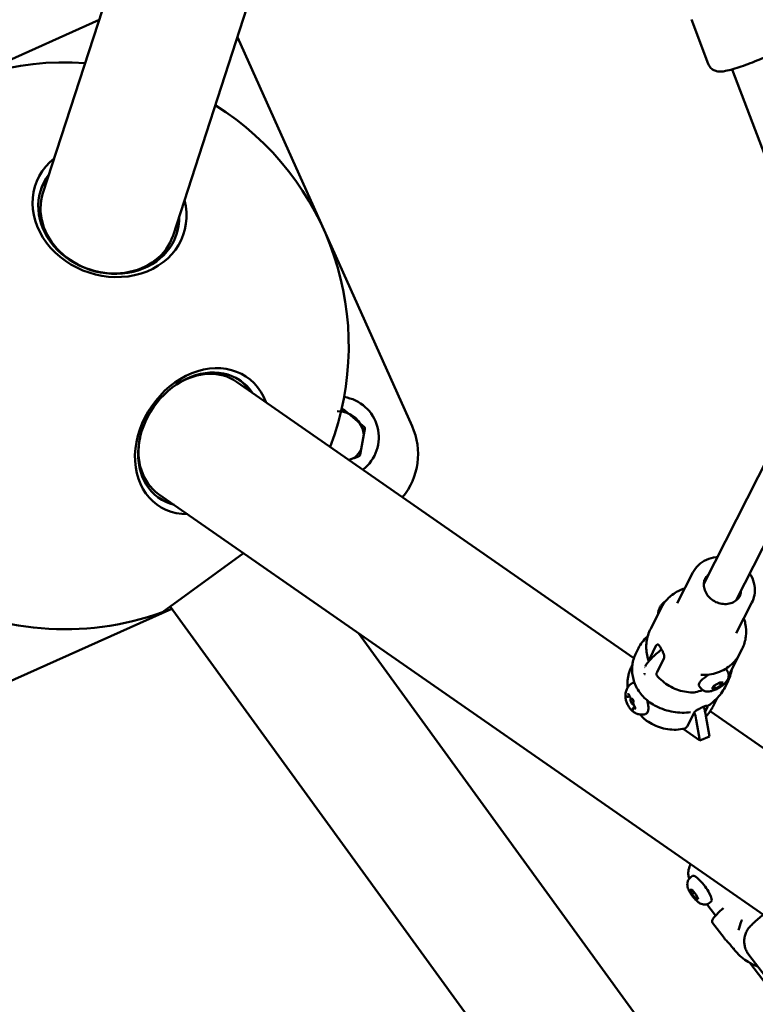
# Model space of a CAD drawing. Units: millimetres. Extents: x -43 to 41257, y 3 to 9962.
# Drawn here: x 3648 to 3972, y 2954 to 3389 of the extents above; entities that cross this region are included whole.
import ezdxf

# ---------------------------------------------------------------- set-up
doc = ezdxf.new("R2010")
doc.units = ezdxf.units.MM
doc.layers.add('MD_Visible', color=7, linetype='Continuous', lineweight=50)
doc.styles.get("Standard").update_dxf_attribs({"font": 'Square-721-BT.ttf'})
doc.dimstyles.new('asd', dxfattribs={"dimtxt": 300, "dimasz": 100, "dimexe": 1.25, "dimexo": 0.625, "dimgap": 80, "dimtad": 1, "dimdec": 0, "dimlfac": 0.1, "dimrnd": 5, "dimtxsty": 'Standard', "dimcen": 0, "dimse1": 1, "dimse2": 1, "dimclre": 6, "dimadec": 0, "dimazin": 0, "dimtfac": 1, "dimtdec": 0, "dimtix": 1, "dimtmove": 2, "dimatfit": 3, "dimfxl": 1, "dimarcsym": 0})

# ---------------------------------------------------------------- blocks, each defined once
blk = doc.blocks.new('*D19')
at = {"color": 0, "lineweight": -2, "transparency": 16777216}
blk.add_line((575.81, 9531.44), (11894.98, 9531.44), dxfattribs=at)
at = {"color": 0, "transparency": 16777216}
for points in [[(575.81, 9548.11), (575.81, 9514.77), (475.81, 9531.44)], [(11894.98, 9548.11), (11894.98, 9514.77), (11994.98, 9531.44)]]:
    blk.add_solid(points, dxfattribs=at)
at = {"layer": 'Defpoints', "color": 0, "transparency": 16777216}
for p in [(11994.98, 9531.44), (11994.98, 4212.99), (475.81, 981.34)]:
    blk.add_point(p, dxfattribs=at)
at = {"color": 0, "transparency": 16777216, "insert": (6235.39, 9765.07), "char_height": 300, "attachment_point": 5}
blk.add_mtext('1150', dxfattribs=at)
blk = doc.blocks.new('*D20')
at = {"color": 0, "lineweight": -2, "transparency": 16777216}
blk.add_line((388.11, 9356.08), (388.11, 103.8), dxfattribs=at)
at = {"color": 0, "transparency": 16777216}
for points in [[(371.44, 9356.08), (404.77, 9356.08), (388.11, 9456.08)], [(371.44, 103.8), (404.77, 103.8), (388.11, 3.8)]]:
    blk.add_solid(points, dxfattribs=at)
at = {"layer": 'Defpoints', "color": 0, "transparency": 16777216}
for p in [(8001.72, 9456.08), (388.11, 3.8), (5635.48, 3.8)]:
    blk.add_point(p, dxfattribs=at)
at = {"color": 0, "transparency": 16777216, "insert": (154.28, 4729.94), "char_height": 300, "attachment_point": 5, "rotation": 90}
blk.add_mtext('945', dxfattribs=at)

msp = doc.modelspace()

# ---------------------------------------------------------------- linework, layer by layer
at = {"layer": 'MD_Visible'}
for p, q in [((3889.55, 4025.28), (3657.81, 3312.05)), ((3783.55, 3503.93), (3715.15, 3293.42)), ((3682.65, 3388.5), (3529.76, 3319.84)), ((3951.17, 3369.02), (3943.75, 3388.53)), ((3820.58, 3209.28), (3743.55, 3380.81)), ((4004.33, 3254.52), (3961.71, 3366.61)), ((3949.26, 3139.76), (4001.81, 3243.43)), ((3743.22, 3228.89), (3918.42, 3107.03)), ((3963.54, 3132.53), (4012.82, 3229.75)), ((3797.59, 3210.58), (3792.47, 3214.92)), ((3798.14, 3199.09), (3799.34, 3205.69)), ((3792.78, 3194.42), (3794.78, 3195.13)), ((3708.79, 3179.38), (4321.45, 2753.24)), ((3710.45, 3127.29), (3746.26, 3153.32)), ((3944.4, 3144.77), (3937.53, 3131.2)), ((3970.45, 3131.57), (3963.57, 3118)), ((3632.18, 3091.79), (3714.6, 3128.8)), ((4614.87, 1889.69), (3713.88, 3129.79)), ((3930.47, 3129.23), (3925.8, 3120.01)), ((4056.64, 2760.61), (3796.92, 3118.08)), ((3925.22, 3106.64), (3928.29, 3112.71)), ((3920.4, 3111.37), (3919.38, 3109.36)), ((3966.15, 3111.14), (3961.48, 3101.92)), ((3917.76, 3104.15), (3917.48, 3103.59)), ((3918.42, 3107.02), (3918.42, 3107.02)), ((3928.6, 3100.82), (3931.67, 3106.89)), ((3959.71, 3101.17), (3959.2, 3102.04)), ((3953.72, 3094.78), (3956.23, 3096.22)), ((3956.13, 3096.16), (3956.82, 3094.96)), ((3956.23, 3096.22), (3957.78, 3096.31)), ((3957.78, 3096.31), (3956.82, 3094.96)), ((3959.63, 3096.28), (3958.62, 3094.27)), ((3947.6, 3094.14), (3947.1, 3095.01)), ((3952.77, 3093.44), (3953.72, 3094.78)), ((3954.32, 3093.53), (3952.77, 3093.44)), ((3953.65, 3094.68), (3954.32, 3093.53)), ((3956.82, 3094.96), (3954.32, 3093.53)), ((3956.29, 3091.69), (3956.29, 3091.69)), ((3915.85, 3089.98), (3916.53, 3090.28)), ((3917.09, 3089.28), (3917.09, 3089.28)), ((3955.12, 3089.38), (3953.15, 3085.51)), ((3918.25, 3085.27), (3918.84, 3085.53)), ((3918.31, 3086.54), (3918.28, 3086.53)), ((3944.92, 3082.98), (3941.85, 3076.91)), ((3950.87, 3085.55), (3949.78, 3083.39)), ((3952.05, 3083.63), (4128.28, 2961.05)), ((3947.42, 3070.74), (3945.87, 3079.83)), ((3950.12, 3081.62), (3951.68, 3072.53)), ((3940.11, 3075.83), (3947.42, 3070.74)), ((3947.42, 3070.74), (3951.68, 3072.53)), ((3943.45, 3010.39), (3944.28, 3010.99)), ((3944, 3002.94), (3943.15, 3004.93)), ((3943.15, 3004.93), (3944.1, 3004.81)), ((3944.1, 3004.81), (3945.89, 3002.7)), ((3945.04, 3003.7), (3944, 3002.94)), ((3945.79, 3000.83), (3944, 3002.94)), ((3946.47, 3001.33), (3945.79, 3000.83)), ((3946.73, 3000.71), (3945.79, 3000.83)), ((3945.89, 3002.7), (3946.73, 3000.71)), ((3954.44, 2993.53), (3950.61, 2998.53)), ((3951.68, 2999.07), (3952.51, 2999.66)), ((3958.19, 2983.64), (3953.12, 2990.26)), ((3977.85, 2964.78), (3969.08, 2976.24)), ((3981.47, 2957.09), (3969.59, 2972.62))]:
    msp.add_line(p, q, dxfattribs=at)
at = {"layer": 'MD_Visible', "extrusion": (0, 0, -1)}
for start, end in [(11.8211, 94.0425), (121.9573, 200.8638), (249.9709, 299.8158)]:
    msp.add_arc((-3667.64, 3244.73), 125, start, end, dxfattribs=at)
at = {"layer": 'MD_Visible'}
for centre, radius, start, end in [((3787.91, 3204.36), 18, 307.7704, 81.4845), ((3787.91, 3204.36), 11.5, 6.654, 91.6732), ((3787.91, 3204.36), 12.5, 78.0542, 81.339), ((3787.91, 3204.36), 12.5, 18.0542, 21.339), ((3793.22, 3196.99), 30, 320.6535, 24.1853), ((3787.91, 3204.36), 11.5, 306.654, 332.7392), ((3787.91, 3204.36), 12.5, 318.0542, 321.339)]:
    msp.add_arc(centre, radius, start, end, dxfattribs=at)
for centre, major_axis, ratio, start_param, end_param in [((3687.16, 3304.82), (-32.71, 10.63), 0.850651, 5.781158, 9.926805), ((3686.48, 3302.73), (-29.96, 9.73), 0.850651, 5.98936, 6.263898), ((3686.48, 3302.73), (-29.96, 9.73), 0.850651, 3.160879, 3.435419), ((3728.1, 3202.67), (19.64, 28.24), 0.790151, 5.781158, 9.926805), ((3726, 3204.14), (17.99, 25.86), 0.790151, 5.989359, 6.258978), ((3726, 3204.14), (17.99, 25.86), 0.790151, 3.1658, 3.435418), ((3922.96, 3100.26), (-0.033, -0.186), 0.601133, 2.11961, 2.486568), ((3957.36, 3114.78), (-39.12, -9.57), 0.379195, 0.421136, 0.431522), ((3923.32, 3099.69), (-0.01, -0.192), 0.479128, 2.548042, 2.942665), ((3917.68, 3087.9), (0.6, -1.38), 0.378267, 3.132845, 6.340766), ((3917.68, 3087.9), (0.6, -1.38), 0.378267, 1.536182, 2.358311), ((3935.8, 3086.83), (7.75, -18.44), 0.38371, 1.230482, 1.230483), ((3935.8, 3086.83), (7.75, -18.44), 0.38371, 1.026801, 1.218575), ((3946.31, 3082.53), (-1.01, 0.93), 0.582708, 6.034453, 6.244191), ((3968.58, 2990.08), (-2.55, 1.58), 0.964109, 0, 0.000023), ((3961.69, 2987.94), (-2.88, 0.85), 0.767439, 3.141547, 3.141593), ((3994.03, 3001.92), (23.18, 32.94), 0.785397, 2.731239, 2.741625), ((3994.03, 3001.92), (-37.02, -15.87), 0.655771, 0.333214, 0.343601), ((3962.42, 2978.9), (-0.203, 0.261), 0.097273, 3.203642, 3.598265), ((3962.48, 2979.1), (-0.226, 0.311), 0.103265, 2.792216, 3.159174)]:
    msp.add_ellipse(centre, major_axis=major_axis, ratio=ratio, start_param=start_param, end_param=end_param, dxfattribs=at)
at = {"layer": 'MD_Visible', "extrusion": (0, 0, -1)}
for centre, major_axis, ratio, start_param, end_param in [((3686.8, 3303.72), (29.96, -9.73), 0.850651, 5.989359, 9.718604), ((3686.48, 3302.73), (28.67, -9.32), 0.850651, 0, 3.141593), ((3726.99, 3203.45), (-17.99, -25.86), 0.790151, 5.989359, 9.718604), ((3726, 3204.14), (-17.22, -24.75), 0.790151, 2.066118, 3.141593), ((3726, 3204.14), (-17.22, -24.75), 0.790151, 0, 1.075475), ((3955.09, 3133.57), (9.45, -4.79), 0.883087, 3.774892, 3.857166), ((3955.09, 3133.57), (9.45, -4.79), 0.883087, 5.567612, 5.649885), ((3957.36, 3114.78), (-22.71, -33.26), 0.794185, 0.671912, 0.682298), ((3953.15, 3098.53), (-6.05, -3.52), 0.277619, 0, 1.461465), ((3947.89, 3098.69), (-0.023, 1), 0.858111, 0.000124, 0.002493), ((3953.15, 3098.53), (-6.05, -3.52), 0.277619, 2.932121, 3.141593), ((3940.03, 3103.85), (-21.41, 0.44), 0.866254, 3.536727, 3.536731), ((3940.06, 3088.62), (-7.75, 18.44), 0.38371, 1.890431, 2.114792), ((3951.22, 3084.81), (0.25, -1.14), 0.011949, 2.911355, 3.134531), ((3948.39, 3005.33), (-4.11, 5.66), 0.246936, 0, 3.141593), ((3957.81, 2995.42), (0.674, -0.738), 0.661969, 3.141593, 3.141613)]:
    msp.add_ellipse(centre, major_axis=major_axis, ratio=ratio, start_param=start_param, end_param=end_param, dxfattribs=at)
at = {"layer": 'MD_Visible'}
for points, knots in [([(3982.95, 3381.1), (3983.15, 3380.57), (3983.25, 3380.01), (3983.3, 3378.94), (3983.23, 3378.43), (3983, 3377.48), (3982.81, 3377.08), (3982.4, 3376.32), (3982.18, 3376.03), (3981.67, 3375.43), (3981.41, 3375.19), (3980.55, 3374.45), (3980.01, 3374.11), (3978.75, 3373.36), (3978.04, 3372.98), (3976.14, 3372.03), (3974.89, 3371.45), (3972.3, 3370.34), (3970.99, 3369.81), (3968.35, 3368.8), (3967.03, 3368.32), (3964.48, 3367.45), (3963.24, 3367.05), (3960.9, 3366.38), (3959.82, 3366.1), (3958.13, 3365.76), (3957.49, 3365.66), (3956.24, 3365.61), (3955.73, 3365.59), (3954.41, 3365.91), (3953.83, 3366.09), (3952.65, 3366.88), (3952.14, 3367.33), (3951.5, 3368.28), (3951.31, 3368.64), (3951.17, 3369.02)], [0.39038, 0.39038, 0.39038, 0.39038, 0.426402, 0.426402, 0.466018, 0.466018, 0.516361, 0.516361, 0.584106, 0.584106, 0.686445, 0.686445, 0.946364, 0.946364, 1.215322, 1.215322, 1.590393, 1.590393, 1.930474, 1.930474, 2.264873, 2.264873, 2.60288, 2.60288, 2.961514, 2.961514, 3.219976, 3.219976, 3.374956, 3.374956, 3.455506, 3.455506, 3.506118, 3.506118, 3.531972, 3.531972, 3.531972, 3.531972]), ([(3944.4, 3144.77), (3945.03, 3146), (3945.87, 3147.12), (3947.9, 3149.03), (3949.09, 3149.82), (3951.72, 3151), (3953.16, 3151.38), (3954.85, 3151.55), (3955.05, 3151.57), (3955.26, 3151.58)], [4.0792562, 4.0792562, 4.0792562, 4.0792562, 4.3881567, 4.3881567, 4.6999639, 4.6999639, 5.018207, 5.018207, 5.0623709, 5.0623709, 5.0623709, 5.0623709]), ([(3949.77, 3142.05), (3950.11, 3142.61), (3950.53, 3143.13), (3951.13, 3143.66), (3951.22, 3143.74), (3951.32, 3143.81)], [4.1431735, 4.1431735, 4.1431735, 4.1431735, 4.4107482, 4.4107482, 4.4605531, 4.4605531, 4.4605531, 4.4605531]), ([(3969.53, 3144.35), (3969.75, 3144), (3969.96, 3143.65), (3970.85, 3141.95), (3971.34, 3140.53), (3971.81, 3137.64), (3971.8, 3136.19), (3971.33, 3133.67), (3970.96, 3132.58), (3970.45, 3131.57)], [6.2377342, 6.2377342, 6.2377342, 6.2377342, 6.3255637, 6.3255637, 6.6490477, 6.6490477, 6.9662326, 6.9662326, 7.2208488, 7.2208488, 7.2208488, 7.2208488]), ([(3965.31, 3134.7), (3964.94, 3133.98), (3964.44, 3133.32), (3963.21, 3132.22), (3962.49, 3131.78), (3960.91, 3131.14), (3960.05, 3130.95), (3958.29, 3130.83), (3957.39, 3130.9), (3955.63, 3131.31), (3954.77, 3131.63), (3953.17, 3132.51), (3952.44, 3133.06), (3951.17, 3134.32), (3950.63, 3135.03), (3949.81, 3136.55), (3949.52, 3137.36), (3949.23, 3138.99), (3949.22, 3139.81), (3949.46, 3141.26), (3949.67, 3141.89), (3949.97, 3142.48)], [0.937664, 0.937664, 0.937664, 0.937664, 1.269156, 1.269156, 1.596726, 1.596726, 1.917204, 1.917204, 2.23275, 2.23275, 2.546034, 2.546034, 2.858799, 2.858799, 3.172431, 3.172431, 3.488839, 3.488839, 3.81073, 3.81073, 4.079256, 4.079256, 4.079256, 4.079256]), ([(3940.86, 3137.77), (3939.82, 3137.46), (3938.81, 3137.05), (3936.09, 3135.66), (3934.49, 3134.47), (3932.08, 3131.91), (3931.18, 3130.62), (3930.47, 3129.23)], [7.7442157, 7.7442157, 7.7442157, 7.7442157, 7.9162025, 7.9162025, 8.2330975, 8.2330975, 8.4871144, 8.4871144, 8.4871144, 8.4871144]), ([(3965.59, 3136.58), (3965.58, 3136.3), (3965.55, 3136.02), (3965.42, 3135.24), (3965.28, 3134.75), (3965.08, 3134.29)], [6.839552, 6.839552, 6.839552, 6.839552, 6.9523224, 6.9523224, 7.1569315, 7.1569315, 7.1569315, 7.1569315]), ([(3930.71, 3130.69), (3930.58, 3130.54), (3930.45, 3130.37), (3930.16, 3129.96), (3930.01, 3129.73), (3929.71, 3129.15), (3929.55, 3128.81), (3929.28, 3127.93), (3929.16, 3127.39), (3929.13, 3126.68), (3929.13, 3126.63), (3929.13, 3126.59)], [4.2943262, 4.2943262, 4.2943262, 4.2943262, 4.417074, 4.417074, 4.5398218, 4.5398218, 4.6625696, 4.6625696, 4.7853174, 4.7853174, 4.7937712, 4.7937712, 4.7937712, 4.7937712]), ([(3930.71, 3130.69), (3930.93, 3130.95), (3931.22, 3131.23), (3931.78, 3131.7), (3932.04, 3131.89), (3932.32, 3132.08)], [1.9888591, 1.9888591, 1.9888591, 1.9888591, 2.3518812, 2.3518812, 2.608844, 2.608844, 2.608844, 2.608844]), ([(3966.15, 3111.14), (3967, 3112.83), (3967.56, 3114.67), (3968.03, 3118.46), (3967.94, 3120.41), (3967.37, 3123.08), (3967.16, 3123.83), (3966.9, 3124.57)], [5.3455218, 5.3455218, 5.3455218, 5.3455218, 5.6534948, 5.6534948, 5.9645784, 5.9645784, 6.0884205, 6.0884205, 6.0884205, 6.0884205]), ([(3925.8, 3120.01), (3925.34, 3119.1), (3924.96, 3118.16), (3924.36, 3116.22), (3924.15, 3115.23), (3923.89, 3113.23), (3923.84, 3112.22), (3923.91, 3110.23), (3924.03, 3109.24), (3924.4, 3107.36), (3924.64, 3106.48), (3924.95, 3105.62)], [2.2039291, 2.2039291, 2.2039291, 2.2039291, 2.3551714, 2.3551714, 2.5064136, 2.5064136, 2.6576559, 2.6576559, 2.8088981, 2.8088981, 2.9498391, 2.9498391, 2.9498391, 2.9498391]), ([(3920.41, 3111.4), (3921.37, 3113.28), (3922.67, 3115.01), (3924.31, 3116.59), (3924.43, 3116.7), (3924.55, 3116.81)], [0, 0, 0, 0, 0.6927641, 0.6927641, 0.7445503, 0.7445503, 0.7445503, 0.7445503]), ([(3928.29, 3112.71), (3928.39, 3112.89), (3928.52, 3113.01), (3928.82, 3113.05), (3929, 3112.98), (3929.36, 3112.69), (3929.58, 3112.46), (3930.02, 3111.88), (3930.25, 3111.52), (3930.68, 3110.79), (3930.9, 3110.36), (3931.29, 3109.52), (3931.46, 3109.1), (3931.69, 3108.35), (3931.77, 3107.98), (3931.81, 3107.34), (3931.77, 3107.08), (3931.67, 3106.89)], [0, 0, 0, 0, 0.132135, 0.132135, 0.264271, 0.264271, 0.396402, 0.396402, 0.528533, 0.528533, 0.660664, 0.660664, 0.792795, 0.792795, 0.92493, 0.92493, 1.057066, 1.057066, 1.057066, 1.057066]), ([(3930.63, 3110.86), (3930.61, 3110.85), (3930.59, 3110.83), (3928.9, 3109.52), (3927.4, 3108.21), (3924.98, 3105.73), (3924.02, 3104.56), (3923.3, 3103.37)], [3.988814, 3.988814, 3.988814, 3.988814, 3.992525, 3.992525, 4.3315283, 4.3315283, 4.648801, 4.648801, 4.648801, 4.648801]), ([(3924.97, 3105.64), (3924.96, 3105.72), (3924.96, 3105.81), (3925, 3106.12), (3925.09, 3106.38), (3925.22, 3106.64)], [-7.5354991, -7.5354991, -7.5354991, -7.5354991, -7.4614605, -7.4614605, -7.2778982, -7.2778982, -7.2778982, -7.2778982]), ([(3947.87, 3099.69), (3949.15, 3099.62), (3950.43, 3099.67), (3952.93, 3100), (3954.16, 3100.28), (3956.5, 3101.07), (3957.62, 3101.58), (3959.71, 3102.81), (3960.68, 3103.53), (3962.44, 3105.14), (3963.22, 3106.04), (3963.89, 3107.01)], [4.236808, 4.236808, 4.236808, 4.236808, 4.4344025, 4.4344025, 4.6319969, 4.6319969, 4.8295914, 4.8295914, 5.0271858, 5.0271858, 5.2247803, 5.2247803, 5.2247803, 5.2247803]), ([(3915.55, 3095.06), (3915.53, 3095.65), (3915.55, 3096.23), (3915.64, 3097.4), (3915.71, 3097.98), (3915.91, 3099.14), (3916.04, 3099.72), (3916.35, 3100.86), (3916.54, 3101.42), (3916.97, 3102.52), (3917.21, 3103.06), (3917.48, 3103.59)], [2.0676986, 2.0676986, 2.0676986, 2.0676986, 2.1558509, 2.1558509, 2.2440031, 2.2440031, 2.3321554, 2.3321554, 2.4203076, 2.4203076, 2.5084599, 2.5084599, 2.5084599, 2.5084599]), ([(3927.55, 3086.18), (3925.66, 3087.23), (3923.89, 3088.59), (3921.05, 3091.61), (3919.91, 3093.31), (3918.34, 3096.77), (3917.86, 3098.57), (3917.59, 3101.32), (3917.58, 3102.3), (3917.66, 3103.27)], [0, 0, 0, 0, 0.650404, 0.650404, 1.263274, 1.263274, 1.844537, 1.844537, 2.1645, 2.1645, 2.1645, 2.1645]), ([(3917.66, 3103.27), (3917.67, 3103.39), (3917.68, 3103.5), (3917.71, 3103.73), (3917.72, 3103.84), (3917.73, 3103.96)], [0, 0, 0, 0, 0.03852823, 0.03852823, 0.07706986, 0.07706986, 0.07706986, 0.07706986]), ([(3923.07, 3103.02), (3923.07, 3103.02), (3923.08, 3103.02), (3923.08, 3103.03), (3923.09, 3103.04), (3923.09, 3103.05)], [0.45210707, 0.45210707, 0.45210707, 0.45210707, 0.49205095, 0.49205095, 0.51691711, 0.51691711, 0.51691711, 0.51691711]), ([(3928.53, 3099.38), (3928.49, 3099.43), (3928.46, 3099.47), (3928.36, 3099.67), (3928.32, 3099.86), (3928.38, 3100.31), (3928.47, 3100.57), (3928.6, 3100.82)], [-2.8494011, -2.8494011, -2.8494011, -2.8494011, -2.7930906, -2.7930906, -2.6095283, -2.6095283, -2.4259661, -2.4259661, -2.4259661, -2.4259661]), ([(3959.71, 3101.17), (3959.91, 3100.82), (3960.05, 3100.45), (3960.21, 3099.69), (3960.22, 3099.32), (3960.15, 3098.58), (3960.06, 3098.25), (3959.8, 3097.54), (3959.62, 3097.23), (3959.07, 3096.4), (3958.68, 3096), (3957.72, 3095.13), (3957.12, 3094.68), (3955.98, 3093.94), (3955.45, 3093.64), (3954.36, 3093.1), (3953.81, 3092.87), (3952.58, 3092.46), (3951.93, 3092.27), (3950.75, 3092.27), (3950.44, 3092.29), (3949.86, 3092.42), (3949.62, 3092.48), (3948.99, 3092.75), (3948.55, 3093.01), (3947.95, 3093.62), (3947.76, 3093.87), (3947.6, 3094.14)], [3.642193, 3.642193, 3.642193, 3.642193, 3.734168, 3.734168, 3.835049, 3.835049, 3.964641, 3.964641, 4.158962, 4.158962, 4.55026, 4.55026, 5.049845, 5.049845, 5.447159, 5.447159, 5.84937, 5.84937, 6.338011, 6.338011, 6.48895, 6.48895, 6.57764, 6.57764, 6.71235, 6.71235, 6.783786, 6.783786, 6.783786, 6.783786]), ([(3961.48, 3101.92), (3961.41, 3101.79), (3961.33, 3101.65), (3961.19, 3101.37), (3961.11, 3101.24), (3960.95, 3100.97), (3960.88, 3100.83), (3960.71, 3100.57), (3960.63, 3100.44), (3960.46, 3100.17), (3960.37, 3100.04), (3960.29, 3099.92)], [0.9376635, 0.9376635, 0.9376635, 0.9376635, 0.9608651, 0.9608651, 0.9840667, 0.9840667, 1.0072683, 1.0072683, 1.0304699, 1.0304699, 1.0536714, 1.0536714, 1.0536714, 1.0536714]), ([(3914.83, 3088.87), (3914.78, 3089.14), (3914.73, 3089.43), (3914.68, 3090.06), (3914.66, 3090.4), (3914.69, 3091.17), (3914.74, 3091.61), (3914.99, 3092.63), (3915.19, 3093.23), (3915.93, 3094.47), (3916.44, 3095.11), (3917.24, 3095.73), (3917.35, 3095.81), (3917.46, 3095.88)], [3.2423712, 3.2423712, 3.2423712, 3.2423712, 3.4396469, 3.4396469, 3.6369226, 3.6369226, 3.8341983, 3.8341983, 4.031474, 4.031474, 4.2033344, 4.2033344, 4.2287497, 4.2287497, 4.2287497, 4.2287497]), ([(3917.46, 3095.88), (3917.72, 3096.06), (3918.04, 3096.14), (3918.46, 3096.14), (3918.57, 3096.13), (3918.68, 3096.11)], [4.2287497, 4.2287497, 4.2287497, 4.2287497, 4.4662059, 4.4662059, 4.5492095, 4.5492095, 4.5492095, 4.5492095]), ([(3944.34, 3091.89), (3943.13, 3091.9), (3941.92, 3092.03), (3939.56, 3092.48), (3938.4, 3092.81), (3936.15, 3093.65), (3935.06, 3094.16), (3932.99, 3095.37), (3932.01, 3096.06), (3930.17, 3097.61), (3929.31, 3098.46), (3928.53, 3099.38)], [2.0018555, 2.0018555, 2.0018555, 2.0018555, 2.192787, 2.192787, 2.3837184, 2.3837184, 2.5746499, 2.5746499, 2.7655814, 2.7655814, 2.9565128, 2.9565128, 2.9565128, 2.9565128]), ([(3960.81, 3099.2), (3960.8, 3099.19), (3960.8, 3099.18), (3960.8, 3099.17), (3960.79, 3099.16), (3960.79, 3099.15), (3960.79, 3099.14)], [0.0046911307, 0.0046911307, 0.0046911307, 0.0046911307, 0.0047547705, 0.0047547705, 0.0047547705, 0.0048242313, 0.0048242313, 0.0048242313, 0.0048242313]), ([(3916.3, 3090.83), (3916.3, 3090.83), (3916.3, 3090.83), (3916.23, 3090.92), (3916.16, 3091), (3916.05, 3091.11), (3916, 3091.14), (3915.9, 3091.19), (3915.85, 3091.2), (3915.75, 3091.2), (3915.7, 3091.18), (3915.66, 3091.14), (3915.65, 3091.14), (3915.65, 3091.14)], [-0.0006567, -0.0006567, -0.0006567, -0.0006567, 0, 0, 0.0394171, 0.0394171, 0.0702393, 0.0702393, 0.1010616, 0.1010616, 0.1404787, 0.1404787, 0.1411354, 0.1411354, 0.1411354, 0.1411354]), ([(3916.01, 3091.11), (3916.01, 3091.11), (3916.01, 3091.11), (3916.02, 3091.11), (3916.04, 3091.1), (3916.08, 3091.07), (3916.1, 3091.04), (3916.16, 3090.98), (3916.2, 3090.94), (3916.27, 3090.83), (3916.31, 3090.77), (3916.39, 3090.63), (3916.42, 3090.56), (3916.48, 3090.42), (3916.5, 3090.36), (3916.52, 3090.3)], [4.592237, 4.592237, 4.592237, 4.592237, 4.693724, 4.693724, 4.882244, 4.882244, 5.100423, 5.100423, 5.352369, 5.352369, 5.628759, 5.628759, 5.917819, 5.917819, 6.149505, 6.149505, 6.149505, 6.149505]), ([(3948.71, 3092.95), (3947.6, 3092.53), (3946.53, 3092.2), (3945.15, 3091.93), (3944.74, 3091.88), (3944.34, 3091.89)], [1.4741771, 1.4741771, 1.4741771, 1.4741771, 1.8828041, 1.8828041, 2.0793165, 2.0793165, 2.0793165, 2.0793165]), ([(3958.62, 3094.27), (3957.64, 3092.35), (3956.31, 3090.56), (3953.61, 3087.87), (3952.34, 3086.85), (3950.99, 3085.96)], [0, 0, 0, 0, 0.70276, 0.70276, 1.207273, 1.207273, 1.207273, 1.207273]), ([(3914.85, 3090.48), (3914.85, 3090.48), (3914.85, 3090.48), (3914.81, 3090.44), (3914.78, 3090.4), (3914.75, 3090.29), (3914.74, 3090.23), (3914.73, 3090.09), (3914.73, 3090.01), (3914.74, 3089.82), (3914.76, 3089.71), (3914.79, 3089.58), (3914.79, 3089.58), (3914.79, 3089.58)], [-0.0006567, -0.0006567, -0.0006567, -0.0006567, 0, 0, 0.0394171, 0.0394171, 0.0702393, 0.0702393, 0.1010616, 0.1010616, 0.1404787, 0.1404787, 0.1411354, 0.1411354, 0.1411354, 0.1411354]), ([(3914.83, 3088.87), (3914.88, 3088.62), (3914.95, 3088.36), (3915.1, 3087.85), (3915.19, 3087.58), (3915.39, 3087.06), (3915.5, 3086.81), (3915.74, 3086.3), (3915.87, 3086.06), (3916.15, 3085.59), (3916.29, 3085.37), (3916.44, 3085.16)], [3.040814, 3.040814, 3.040814, 3.040814, 3.24657, 3.24657, 3.452327, 3.452327, 3.658083, 3.658083, 3.863839, 3.863839, 4.069596, 4.069596, 4.069596, 4.069596]), ([(3915.05, 3090.32), (3915.05, 3090.32), (3915.05, 3090.32), (3915.06, 3090.32), (3915.06, 3090.32), (3915.09, 3090.3), (3915.1, 3090.29), (3915.14, 3090.26), (3915.16, 3090.24), (3915.18, 3090.22)], [4.5922367, 4.5922367, 4.5922367, 4.5922367, 4.620189, 4.620189, 4.7808952, 4.7808952, 4.9416013, 4.9416013, 5.1023074, 5.1023074, 5.1023074, 5.1023074]), ([(3915.18, 3090.22), (3915.21, 3090.19), (3915.25, 3090.15), (3915.33, 3090.09), (3915.36, 3090.06), (3915.45, 3090.01), (3915.49, 3089.99), (3915.58, 3089.96), (3915.63, 3089.95), (3915.74, 3089.95), (3915.8, 3089.96), (3915.85, 3089.98)], [4.3224705, 4.3224705, 4.3224705, 4.3224705, 4.4831767, 4.4831767, 4.6438828, 4.6438828, 4.8045889, 4.8045889, 4.9652951, 4.9652951, 5.1260012, 5.1260012, 5.1260012, 5.1260012]), ([(3915.39, 3087.18), (3915.39, 3087.18), (3915.39, 3087.18), (3915.42, 3087.06), (3915.46, 3086.94), (3915.55, 3086.72), (3915.59, 3086.63), (3915.68, 3086.44), (3915.73, 3086.35), (3915.84, 3086.16), (3915.9, 3086.06), (3915.97, 3085.98), (3915.97, 3085.97), (3915.97, 3085.97)], [-0.0006567, -0.0006567, -0.0006567, -0.0006567, 0, 0, 0.0394171, 0.0394171, 0.0702393, 0.0702393, 0.1010616, 0.1010616, 0.1404787, 0.1404787, 0.1411354, 0.1411354, 0.1411354, 0.1411354]), ([(3916.52, 3090.3), (3916.56, 3090.18), (3916.61, 3090.05), (3916.72, 3089.81), (3916.78, 3089.7), (3916.92, 3089.49), (3916.99, 3089.39), (3917.15, 3089.22), (3917.23, 3089.15), (3917.37, 3089.08), (3917.42, 3089.06), (3917.54, 3089.03), (3917.61, 3089.03), (3917.68, 3089.05)], [3.275273, 3.275273, 3.275273, 3.275273, 3.623214, 3.623214, 3.967674, 3.967674, 4.32039, 4.32039, 4.685797, 4.685797, 4.85917, 4.85917, 5.068265, 5.068265, 5.068265, 5.068265]), ([(3917.67, 3089.05), (3917.67, 3089.05), (3917.67, 3089.05), (3917.69, 3089.05), (3917.7, 3089.04), (3917.74, 3089), (3917.77, 3088.98), (3917.83, 3088.91), (3917.87, 3088.87), (3917.94, 3088.76), (3917.98, 3088.7), (3918.06, 3088.56), (3918.09, 3088.48), (3918.15, 3088.33), (3918.18, 3088.25), (3918.22, 3088.11), (3918.24, 3088.04), (3918.25, 3087.92), (3918.25, 3087.87), (3918.25, 3087.79), (3918.25, 3087.77), (3918.24, 3087.75), (3918.24, 3087.74), (3918.24, 3087.74)], [4.592237, 4.592237, 4.592237, 4.592237, 4.705721, 4.705721, 4.895608, 4.895608, 5.116109, 5.116109, 5.370036, 5.370036, 5.647612, 5.647612, 5.937145, 5.937145, 6.229038, 6.229038, 6.514074, 6.514074, 6.780002, 6.780002, 7.01123, 7.01123, 7.14691, 7.14691, 7.14691, 7.14691]), ([(3918.28, 3087.89), (3918.28, 3087.89), (3918.28, 3087.89), (3918.25, 3088.01), (3918.22, 3088.14), (3918.15, 3088.36), (3918.11, 3088.45), (3918.02, 3088.64), (3917.97, 3088.73), (3917.84, 3088.92), (3917.77, 3089.01), (3917.7, 3089.1), (3917.7, 3089.1), (3917.7, 3089.1)], [-0.0006567, -0.0006567, -0.0006567, -0.0006567, 0, 0, 0.0394171, 0.0394171, 0.0702393, 0.0702393, 0.1010616, 0.1010616, 0.1404787, 0.1404787, 0.1411354, 0.1411354, 0.1411354, 0.1411354]), ([(3918.24, 3087.74), (3918.2, 3087.68), (3918.17, 3087.62), (3918.13, 3087.45), (3918.13, 3087.34), (3918.15, 3087.1), (3918.17, 3086.98), (3918.24, 3086.73), (3918.28, 3086.6), (3918.39, 3086.36), (3918.45, 3086.24), (3918.54, 3086.07), (3918.58, 3086.02), (3918.61, 3085.97)], [2.229503, 2.229503, 2.229503, 2.229503, 2.456371, 2.456371, 2.818025, 2.818025, 3.183431, 3.183431, 3.534431, 3.534431, 3.878702, 3.878702, 4.05511, 4.05511, 4.05511, 4.05511]), ([(3924.26, 3088.43), (3924.41, 3087.93), (3924.53, 3087.44), (3924.75, 3086.28), (3924.82, 3085.62), (3924.81, 3084.43), (3924.73, 3083.89), (3924.39, 3083), (3924.12, 3082.64), (3923.61, 3082.36), (3923.48, 3082.31), (3923.35, 3082.28)], [6.172707, 6.172707, 6.172707, 6.172707, 6.39866, 6.39866, 6.730658, 6.730658, 7.072826, 7.072826, 7.404717, 7.404717, 7.510396, 7.510396, 7.510396, 7.510396]), ([(3923.35, 3082.28), (3922.7, 3082.13), (3922.07, 3082.1), (3920.85, 3082.19), (3920.28, 3082.33), (3919.19, 3082.73), (3918.72, 3083), (3917.96, 3083.53), (3917.66, 3083.78), (3917.15, 3084.27), (3916.94, 3084.51), (3916.64, 3084.88), (3916.54, 3085.02), (3916.44, 3085.16)], [1.2272111, 1.2272111, 1.2272111, 1.2272111, 1.3522964, 1.3522964, 1.5010155, 1.5010155, 1.6982912, 1.6982912, 1.8955669, 1.8955669, 2.0928426, 2.0928426, 2.2135896, 2.2135896, 2.2135896, 2.2135896]), ([(3917.37, 3084.24), (3917.37, 3084.24), (3917.37, 3084.24), (3917.44, 3084.15), (3917.52, 3084.08), (3917.65, 3083.98), (3917.7, 3083.94), (3917.8, 3083.89), (3917.84, 3083.88), (3917.93, 3083.88), (3917.97, 3083.89), (3918.01, 3083.93), (3918.01, 3083.93), (3918.02, 3083.93)], [-0.0006567, -0.0006567, -0.0006567, -0.0006567, 0, 0, 0.0394171, 0.0394171, 0.0702393, 0.0702393, 0.1010616, 0.1010616, 0.1404787, 0.1404787, 0.1411354, 0.1411354, 0.1411354, 0.1411354]), ([(3918.25, 3085.27), (3918.19, 3085.25), (3918.15, 3085.21), (3918.06, 3085.13), (3918.03, 3085.07), (3917.99, 3084.96), (3917.98, 3084.9), (3917.96, 3084.78), (3917.96, 3084.72), (3917.96, 3084.59), (3917.97, 3084.52), (3917.98, 3084.44), (3917.98, 3084.42), (3917.99, 3084.4)], [1.984409, 1.984409, 1.984409, 1.984409, 2.148703, 2.148703, 2.341791, 2.341791, 2.546492, 2.546492, 2.751193, 2.751193, 2.955894, 2.955894, 3.007912, 3.007912, 3.007912, 3.007912]), ([(3917.99, 3084.4), (3918, 3084.35), (3918, 3084.31), (3918.01, 3084.23), (3918.01, 3084.19), (3918, 3084.14), (3918, 3084.12), (3917.99, 3084.1), (3917.99, 3084.1), (3917.99, 3084.1)], [0.1336803, 0.1336803, 0.1336803, 0.1336803, 0.3383811, 0.3383811, 0.5430818, 0.5430818, 0.7477826, 0.7477826, 0.8637242, 0.8637242, 0.8637242, 0.8637242]), ([(3918.61, 3085.97), (3918.65, 3085.91), (3918.69, 3085.85), (3918.77, 3085.71), (3918.8, 3085.64), (3918.86, 3085.48), (3918.89, 3085.4), (3918.93, 3085.26), (3918.94, 3085.19), (3918.96, 3085.07), (3918.96, 3085.02), (3918.96, 3084.94), (3918.95, 3084.92), (3918.95, 3084.9), (3918.95, 3084.89), (3918.95, 3084.89)], [5.369668, 5.369668, 5.369668, 5.369668, 5.647219, 5.647219, 5.936744, 5.936744, 6.228639, 6.228639, 6.513692, 6.513692, 6.779657, 6.779657, 7.010941, 7.010941, 7.14691, 7.14691, 7.14691, 7.14691]), ([(3918.82, 3084.59), (3918.82, 3084.59), (3918.82, 3084.59), (3918.86, 3084.63), (3918.9, 3084.68), (3918.95, 3084.79), (3918.96, 3084.86), (3918.97, 3084.99), (3918.96, 3085.07), (3918.94, 3085.25), (3918.91, 3085.37), (3918.88, 3085.49), (3918.88, 3085.49), (3918.88, 3085.49)], [-0.0006567, -0.0006567, -0.0006567, -0.0006567, 0, 0, 0.0394171, 0.0394171, 0.0702393, 0.0702393, 0.1010616, 0.1010616, 0.1404787, 0.1404787, 0.1411354, 0.1411354, 0.1411354, 0.1411354]), ([(3943.4, 3083.19), (3940.95, 3082.86), (3938.32, 3082.9), (3933.18, 3083.77), (3930.58, 3084.61), (3928.22, 3085.82)], [0, 0, 0, 0, 0.813235, 0.813235, 1.609464, 1.609464, 1.609464, 1.609464]), ([(3945.62, 3083.67), (3945.6, 3083.65), (3945.58, 3083.63), (3945.55, 3083.62), (3945.53, 3083.6), (3945.51, 3083.59), (3945.49, 3083.58), (3945.48, 3083.58), (3945.47, 3083.57), (3945.47, 3083.57)], [0, 0, 0, 0, 0.0001065463, 0.0001065463, 0.0001065463, 0.0002115722, 0.0002115722, 0.0002115722, 0.0002468415, 0.0002468415, 0.0002468415, 0.0002468415]), ([(3950.95, 3085.97), (3950.92, 3086), (3950.88, 3086.02), (3950.83, 3086.04), (3950.79, 3086.05), (3950.75, 3086.05), (3950.71, 3086.05), (3950.64, 3086.06), (3950.56, 3086.05), (3950.46, 3086.04), (3950.38, 3086.02), (3950.28, 3086), (3950.18, 3085.98), (3950.09, 3085.95), (3949.99, 3085.92), (3949.88, 3085.89), (3949.8, 3085.86), (3949.71, 3085.83), (3949.61, 3085.8), (3949.5, 3085.76), (3949.39, 3085.72), (3949.28, 3085.67), (3949.23, 3085.65), (3949.19, 3085.64), (3949.14, 3085.62), (3949.07, 3085.59), (3949, 3085.56), (3948.94, 3085.53), (3948.89, 3085.51), (3948.84, 3085.49), (3948.79, 3085.47), (3948.75, 3085.45), (3948.7, 3085.43), (3948.65, 3085.41), (3948.58, 3085.38), (3948.51, 3085.35), (3948.44, 3085.32), (3948.31, 3085.26), (3948.18, 3085.2), (3948.05, 3085.13), (3948.01, 3085.11), (3947.97, 3085.09), (3947.93, 3085.07), (3947.79, 3085), (3947.65, 3084.94), (3947.52, 3084.86), (3947.42, 3084.81), (3947.32, 3084.76), (3947.22, 3084.71), (3947.07, 3084.62), (3946.92, 3084.54), (3946.77, 3084.45), (3946.62, 3084.36), (3946.46, 3084.27), (3946.32, 3084.17), (3946.18, 3084.08), (3946.04, 3083.99), (3945.91, 3083.9), (3945.81, 3083.82), (3945.71, 3083.74), (3945.62, 3083.67)], [0.000001, 0.000001, 0.000001, 0.000001, 0.0547171, 0.0547171, 0.0547171, 0.0903456, 0.0903456, 0.0903456, 0.1483202, 0.1483202, 0.1483202, 0.2012208, 0.2012208, 0.2012208, 0.2478198, 0.2478198, 0.2478198, 0.2866981, 0.2866981, 0.2866981, 0.3304032, 0.3304032, 0.3304032, 0.3479613, 0.3479613, 0.3479613, 0.3724811, 0.3724811, 0.3724811, 0.3895218, 0.3895218, 0.3895218, 0.4064426, 0.4064426, 0.4064426, 0.4303786, 0.4303786, 0.4303786, 0.4740104, 0.4740104, 0.4740104, 0.4882277, 0.4882277, 0.4882277, 0.5343807, 0.5343807, 0.5343807, 0.5677752, 0.5677752, 0.5677752, 0.6205398, 0.6205398, 0.6205398, 0.677299, 0.677299, 0.677299, 0.733173, 0.733173, 0.733173, 0.7797418, 0.7797418, 0.7797418, 0.7797418]), ([(3950.18, 3081.29), (3950.53, 3081.66), (3950.86, 3082.04), (3951.56, 3082.91), (3951.91, 3083.4), (3952.57, 3084.43), (3952.88, 3084.96), (3953.15, 3085.51)], [0.3757303, 0.3757303, 0.3757303, 0.3757303, 0.4511852, 0.4511852, 0.542159, 0.542159, 0.6331328, 0.6331328, 0.6331328, 0.6331328]), ([(3950.87, 3085.55), (3950.95, 3085.69), (3950.98, 3085.81), (3950.97, 3085.89), (3950.97, 3085.9), (3950.97, 3085.91), (3950.97, 3085.92)], [0, 0, 0, 0, 0.001020604, 0.001020604, 0.001020604, 0.001114598, 0.001114598, 0.001114598, 0.001114598]), ([(3950.97, 3085.95), (3950.97, 3085.95), (3950.97, 3085.95), (3950.96, 3085.95), (3950.96, 3085.96), (3950.96, 3085.96), (3950.95, 3085.97), (3950.95, 3085.97), (3950.95, 3085.97), (3950.95, 3085.97)], [0, 0, 0, 0, 0.0001047309, 0.0001047309, 0.0001047309, 0.0002113423, 0.0002113423, 0.0002113423, 0.0002468415, 0.0002468415, 0.0002468415, 0.0002468415]), ([(3923.26, 3080.01), (3922.68, 3080.47), (3922.11, 3081.08), (3921.45, 3081.89), (3921.34, 3082.03), (3921.24, 3082.17)], [0, 0, 0, 0, 0.3103959, 0.3103959, 0.3707351, 0.3707351, 0.3707351, 0.3707351]), ([(3940.75, 3075.97), (3939.52, 3075.69), (3938.28, 3075.52), (3935.79, 3075.43), (3934.54, 3075.5), (3932.1, 3075.86), (3930.89, 3076.15), (3928.56, 3076.92), (3927.43, 3077.41), (3925.27, 3078.57), (3924.25, 3079.23), (3923.3, 3079.98)], [0.1821006, 0.1821006, 0.1821006, 0.1821006, 0.3778408, 0.3778408, 0.573581, 0.573581, 0.7693212, 0.7693212, 0.9650614, 0.9650614, 1.1584984, 1.1584984, 1.1584984, 1.1584984]), ([(3941.85, 3076.91), (3941.72, 3076.65), (3941.55, 3076.42), (3941.16, 3076.11), (3940.96, 3076.01), (3940.75, 3075.97)], [-7.2778994, -7.2778994, -7.2778994, -7.2778994, -7.0928477, -7.0928477, -6.9307395, -6.9307395, -6.9307395, -6.9307395]), ([(3943.39, 3016.2), (3943.11, 3015.63), (3942.77, 3014.88), (3942.46, 3013.29), (3942.4, 3012.91), (3942.37, 3012.49)], [1.6301952, 1.6301952, 1.6301952, 1.6301952, 1.7117566, 1.7117566, 1.733647, 1.733647, 1.733647, 1.733647]), ([(3951.68, 2999.07), (3951.37, 2998.84), (3951.01, 2998.66), (3950.29, 2998.43), (3949.93, 2998.39), (3949.22, 2998.37), (3948.89, 2998.43), (3948.21, 2998.59), (3947.91, 2998.73), (3947.14, 2999.12), (3946.78, 2999.4), (3945.81, 3000.21), (3945.26, 3000.8), (3944.36, 3001.91), (3944.01, 3002.38), (3943.36, 3003.36), (3943.07, 3003.85), (3942.52, 3004.92), (3942.28, 3005.48), (3942.02, 3006.53), (3941.94, 3006.92), (3941.96, 3007.7), (3941.98, 3007.93), (3942.13, 3008.6), (3942.29, 3009.08), (3942.84, 3009.86), (3943.13, 3010.15), (3943.45, 3010.39)], [5.007664, 5.007664, 5.007664, 5.007664, 5.089011, 5.089011, 5.178271, 5.178271, 5.292794, 5.292794, 5.461248, 5.461248, 5.787649, 5.787649, 6.359018, 6.359018, 6.753398, 6.753398, 7.14486, 7.14486, 7.60162, 7.60162, 7.840148, 7.840148, 7.93192, 7.93192, 8.065435, 8.065435, 8.149257, 8.149257, 8.149257, 8.149257]), ([(3942.83, 3009.81), (3942.68, 3010.21), (3942.57, 3010.58), (3942.37, 3011.49), (3942.33, 3012), (3942.36, 3012.46)], [0.5487249, 0.5487249, 0.5487249, 0.5487249, 0.7255639, 0.7255639, 1.0215498, 1.0215498, 1.0215498, 1.0215498]), ([(3953.12, 2990.26), (3952.99, 2990.43), (3952.91, 2990.65), (3952.87, 2991.01), (3952.89, 2991.17), (3952.97, 2991.53), (3953.05, 2991.7), (3953.41, 2992.35), (3953.81, 2992.85), (3955.07, 2994.22), (3956.02, 2995.14), (3957.14, 2996.16)], [0, 0, 0, 0, 0.114461, 0.114461, 0.226128, 0.226128, 0.404879, 0.404879, 0.898107, 0.898107, 1.500954, 1.500954, 1.500954, 1.500954]), ([(3966.02, 2991.65), (3966.01, 2991.63), (3965.98, 2991.59), (3965.91, 2991.44), (3965.87, 2991.36), (3965.83, 2991.24), (3965.82, 2991.22), (3965.82, 2991.2)], [0, 0, 0, 0, 0.04933277, 0.04933277, 0.0889044, 0.0889044, 0.09727648, 0.09727648, 0.09727648, 0.09727648]), ([(3969.7, 2988.78), (3970.75, 2989.87), (3971.87, 2990.89), (3973.91, 2992.63), (3974.67, 2993.26), (3975.46, 2993.89)], [0.3000679, 0.3000679, 0.3000679, 0.3000679, 0.8182252, 0.8182252, 1.0995684, 1.0995684, 1.0995684, 1.0995684]), ([(3969.08, 2976.24), (3968.71, 2976.72), (3968.35, 2977.28), (3967.77, 2978.46), (3967.54, 2979.09), (3967.22, 2980.25), (3967.11, 2980.9), (3967.02, 2982.21), (3967.05, 2982.87), (3967.21, 2984.07), (3967.37, 2984.71), (3967.81, 2985.96), (3968.09, 2986.56), (3968.73, 2987.62), (3969.14, 2988.18), (3969.64, 2988.71), (3969.67, 2988.75), (3969.7, 2988.78)], [-7.277898, -7.277898, -7.277898, -7.277898, -7.094336, -7.094336, -6.910774, -6.910774, -6.725768, -6.725768, -6.540762, -6.540762, -6.35251, -6.35251, -6.164258, -6.164258, -5.967421, -5.967421, -5.955124, -5.955124, -5.955124, -5.955124]), ([(3962.62, 2978.51), (3962.11, 2979.16), (3961.59, 2979.79), (3960.7, 2980.84), (3960.31, 2981.28), (3959.42, 2982.25), (3958.95, 2982.74), (3958.43, 2983.33), (3958.31, 2983.48), (3958.19, 2983.64)], [0, 0, 0, 0, 0.2496705, 0.2496705, 0.4428359, 0.4428359, 0.7225227, 0.7225227, 0.815109, 0.815109, 0.815109, 0.815109]), ([(3963.29, 2977.71), (3964.86, 2975.9), (3966.73, 2974.33), (3970.13, 2972.27), (3971.55, 2971.59), (3973.03, 2971.07)], [1.6343843, 1.6343843, 1.6343843, 1.6343843, 1.9566851, 1.9566851, 2.1671288, 2.1671288, 2.1671288, 2.1671288])]:
    msp.add_open_spline(points, degree=3, knots=knots, dxfattribs=at)
for points, weights in [([(3789.8, 3216.72), (3789.61, 3216.65), (3789.42, 3216.58)], [1, 1.0008625079, 1.001470366]), ([(3792.47, 3214.92), (3791.53, 3215.72), (3790.5, 3216.59)], [1, 1.00584268961, 1]), ([(3799.56, 3208.91), (3798.53, 3209.78), (3797.59, 3210.58)], [1, 1.00584268961, 1]), ([(3799.34, 3205.69), (3799.56, 3206.91), (3799.8, 3208.23)], [1, 1.00584268961, 1]), ([(3794.78, 3195.13), (3795.95, 3195.55), (3797.21, 3196)], [1, 1.00584268961, 1]), ([(3797.68, 3196.55), (3797.92, 3197.87), (3798.14, 3199.09)], [1, 1.00584268961, 1])]:
    msp.add_rational_spline(points, weights, degree=2, dxfattribs=at)
for points in [[(3917.73, 3103.96), (3917.97, 3105.87), (3918.54, 3107.71), (3919.38, 3109.36)], [(3919.38, 3109.36), (3919.38, 3109.36), (3919.38, 3109.36), (3919.38, 3109.36)], [(3923.09, 3103.05), (3923.1, 3103.07), (3923.12, 3103.08), (3923.13, 3103.1)], [(3947.87, 3099.69), (3947.87, 3099.69), (3947.87, 3099.69), (3947.87, 3099.69)], [(3960.3, 3099.93), (3960.26, 3099.88), (3960.22, 3099.82), (3960.18, 3099.76)], [(3961.59, 3102.16), (3961.4, 3101.16), (3961.13, 3100.17), (3960.81, 3099.2)], [(3918.75, 3096.09), (3918.75, 3096.09), (3918.75, 3096.09), (3918.75, 3096.09)], [(3960.79, 3099.13), (3960.49, 3098.16), (3960.11, 3097.21), (3959.65, 3096.31)], [(3915.65, 3094), (3915.59, 3094.38), (3915.56, 3094.75), (3915.55, 3095.09)], [(3944.34, 3091.89), (3944.34, 3091.89), (3944.34, 3091.89), (3944.34, 3091.89)], [(3924.2, 3088.62), (3924.2, 3088.62), (3924.2, 3088.62), (3924.2, 3088.62)], [(3928.22, 3085.82), (3928, 3085.94), (3927.77, 3086.06), (3927.55, 3086.18)], [(3945.32, 3083.48), (3945.14, 3083.3), (3945, 3083.13), (3944.92, 3082.98)], [(3923.26, 3080.01), (3923.26, 3080.01), (3923.26, 3080.01), (3923.26, 3080.01)], [(3957.14, 2996.16), (3957.26, 2996.28), (3957.4, 2996.41), (3957.54, 2996.54)], [(3957.54, 2996.54), (3957.65, 2996.64), (3957.76, 2996.74), (3957.87, 2996.85)], [(3965.82, 2991.2), (3965.31, 2989.7), (3964.92, 2988.28), (3964.57, 2987.1)], [(3962.62, 2978.51), (3962.62, 2978.51), (3962.62, 2978.51), (3962.62, 2978.51)], [(3963.29, 2977.71), (3963.06, 2977.97), (3962.84, 2978.24), (3962.62, 2978.51)]]:
    msp.add_open_spline(points, degree=3, dxfattribs=at)

# ---------------------------------------------------------------- dimensions: what is measured, and where the dimension line sits
dim = msp.add_linear_dim(base=(11994.98, 9531.44), p1=(475.81, 981.34), p2=(11994.98, 4212.99), dimstyle='asd')
dim.commit()
dim.dimension.update_dxf_attribs({"geometry": '*D19', "text_midpoint": (6235.39, 9765.07)})
dim = msp.add_linear_dim(base=(388.11, 3.8), p1=(8001.72, 9456.08), p2=(5635.48, 3.8), angle=90, dimstyle='asd')
dim.commit()
dim.dimension.update_dxf_attribs({"geometry": '*D20', "text_midpoint": (154.28, 4729.94)})

doc.saveas('drawing.dxf')
